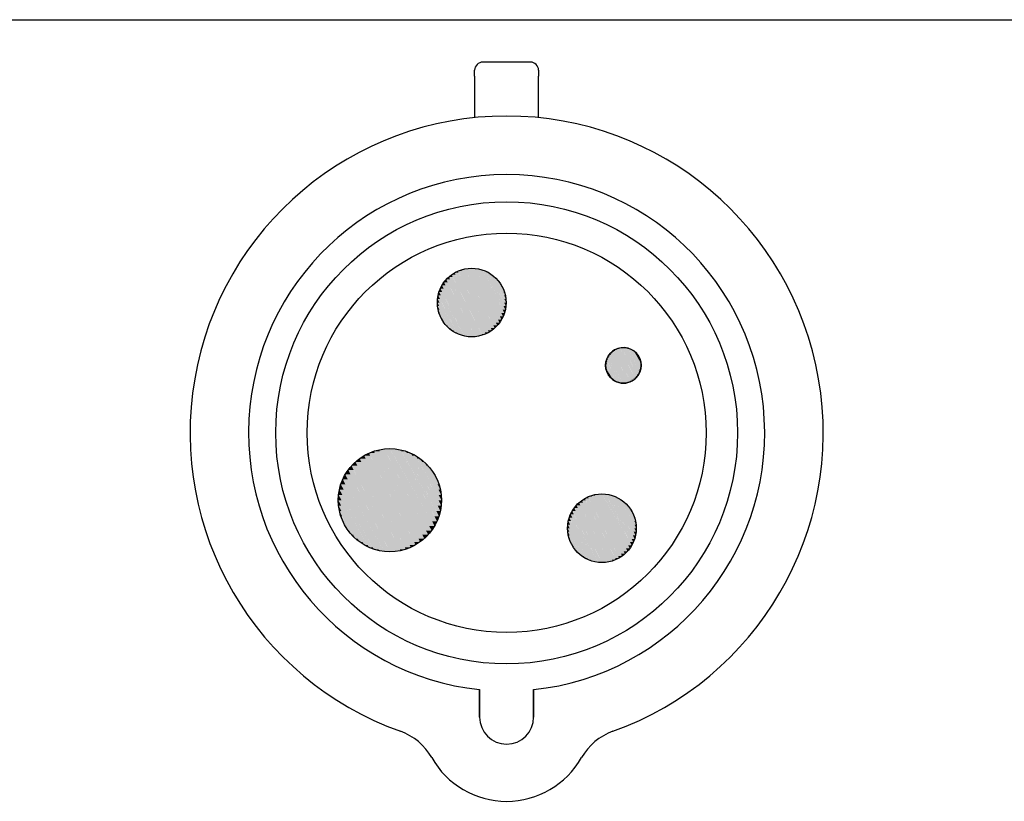
# Paper-space layout 'Layout1' of a CAD drawing. Units: inches. Extents: x 1.6 to 17.9, y 1.8 to 12.1.
# Drawn here: x 5.3 to 6.3, y 5.3 to 6.1 of the extents above; entities that cross this region are included whole.
import ezdxf

# ---------------------------------------------------------------- set-up
doc = ezdxf.new("R2010")
doc.units = ezdxf.units.IN
doc.header["$MEASUREMENT"] = 0
doc.layers.add('10', color=7, linetype='Continuous', lineweight=30)
doc.layers.add('Hatch (ANSI)', color=7, linetype='Continuous', lineweight=18)

# ---------------------------------------------------------------- blocks, each defined once
blk = doc.blocks.new('CustomObjectsInViewport1_0')
at = {"color": 0}
for p, q in [((4.5997, 4.5894), (4.5509, 4.5894)), ((4.5424, 4.5749), (4.5424, 4.5809)), ((4.6082, 4.5809), (4.6082, 4.5749)), ((4.5424, 4.5749), (4.5424, 4.5323)), ((4.6082, 4.5323), (4.6082, 4.5749)), ((4.5475, 3.9161), (4.5475, 3.9444)), ((4.5475, 3.9444), (4.5475, 3.9161)), ((4.6031, 3.9161), (4.6031, 3.9444)), ((4.6031, 3.9444), (4.6031, 3.9161))]:
    blk.add_line(p, q, dxfattribs=at)
for centre, radius in [((4.5753, 4.2083), 0.2375), ((4.5753, 4.2083), 0.2052), ((4.5394, 4.3422), 0.0353), ((4.6954, 4.2776), 0.0183), ((4.4552, 4.139), 0.053), ((4.6733, 4.1102), 0.0353)]:
    blk.add_circle(centre, radius, dxfattribs=at)
for centre, radius, start, end in [((4.5509, 4.5809), 0.00848, 90, 180), ((4.5997, 4.5809), 0.00848, 0, 90), ((4.5753, 4.2083), 0.3256, 289.6027, 250.3973), ((4.5753, 4.2083), 0.2654, 276.0047, 263.9953), ((4.6954, 4.2776), 0.0183, 300, 120), ((4.6954, 4.2776), 0.0183, 120, 300), ((4.5753, 3.9161), 0.0278, 180, 0), ((4.5753, 3.9161), 0.0278, 180, 0), ((4.4459, 3.8448), 0.0602, 29.4726, 70.3973), ((4.7048, 3.8448), 0.0602, 109.6027, 150.5274), ((4.5753, 3.918), 0.0885, 209.4726, 330.5274)]:
    blk.add_arc(centre, radius, start, end, dxfattribs=at)
at = {"layer": '10', "linetype": 'Continuous'}
blk.add_line((2.2696, 4.6328), (11.1047, 4.6328), dxfattribs=at)
at = {"layer": 'Hatch (ANSI)', "linetype": 'Continuous'}
for points in [[(4.5285, 4.3758), (4.5292, 4.3745), (4.5251, 4.3745)], [(4.5321, 4.3768), (4.5326, 4.3758), (4.5285, 4.3758)], [(4.5285, 4.3758), (4.563, 4.316), (4.559, 4.316)], [(4.5285, 4.3758), (4.5326, 4.3758), (4.563, 4.316)], [(4.5357, 4.3773), (4.536, 4.3768), (4.5321, 4.3768)], [(4.5321, 4.3768), (4.5657, 4.3186), (4.5617, 4.3186)], [(4.5321, 4.3768), (4.536, 4.3768), (4.5657, 4.3186)], [(4.5394, 4.3775), (4.5395, 4.3773), (4.5357, 4.3773)], [(4.5357, 4.3773), (4.568, 4.3215), (4.5642, 4.3215)], [(4.5357, 4.3773), (4.5395, 4.3773), (4.568, 4.3215)], [(4.5394, 4.3775), (4.57, 4.3246), (4.5664, 4.3246)], [(4.5394, 4.3775), (4.5431, 4.3773), (4.5395, 4.3773)], [(4.5395, 4.3773), (4.5431, 4.3773), (4.57, 4.3246)], [(4.5431, 4.3773), (4.5717, 4.3279), (4.5683, 4.3279)], [(4.5431, 4.3773), (4.5468, 4.3768), (4.5434, 4.3768)], [(4.5434, 4.3768), (4.5468, 4.3768), (4.5717, 4.3279)], [(4.5468, 4.3768), (4.573, 4.3313), (4.5699, 4.3313)], [(4.5468, 4.3768), (4.5503, 4.3758), (4.5473, 4.3758)], [(4.5473, 4.3758), (4.5503, 4.3758), (4.573, 4.3313)], [(4.5503, 4.3758), (4.574, 4.3349), (4.5712, 4.3349)], [(4.5503, 4.3758), (4.5538, 4.3745), (4.5511, 4.3745)], [(4.5132, 4.3659), (4.5146, 4.363), (4.5108, 4.363)], [(4.5158, 4.3685), (4.5171, 4.3659), (4.5132, 4.3659)], [(4.5132, 4.3659), (4.5171, 4.3659), (4.5468, 4.3077)], [(4.5132, 4.3659), (4.5468, 4.3077), (4.5428, 4.3077)], [(4.5187, 4.3708), (4.5198, 4.3685), (4.5158, 4.3685)], [(4.5158, 4.3685), (4.5198, 4.3685), (4.5503, 4.3086)], [(4.5158, 4.3685), (4.5503, 4.3086), (4.5463, 4.3086)], [(4.5218, 4.3728), (4.5228, 4.3708), (4.5187, 4.3708)], [(4.5187, 4.3708), (4.5228, 4.3708), (4.5538, 4.31)], [(4.5187, 4.3708), (4.5538, 4.31), (4.5497, 4.31)], [(4.5251, 4.3745), (4.5259, 4.3728), (4.5218, 4.3728)], [(4.5218, 4.3728), (4.5571, 4.3116), (4.5529, 4.3116)], [(4.5218, 4.3728), (4.5259, 4.3728), (4.5571, 4.3116)], [(4.5251, 4.3745), (4.5602, 4.3137), (4.556, 4.3137)], [(4.5251, 4.3745), (4.5292, 4.3745), (4.5602, 4.3137)], [(4.5511, 4.3745), (4.5538, 4.3745), (4.574, 4.3349)], [(4.5538, 4.3745), (4.5745, 4.3385), (4.5721, 4.3385)], [(4.5538, 4.3745), (4.5571, 4.3728), (4.5548, 4.3728)], [(4.5548, 4.3728), (4.5571, 4.3728), (4.5745, 4.3385)], [(4.5571, 4.3728), (4.5747, 4.3422), (4.5727, 4.3422)], [(4.5571, 4.3728), (4.5602, 4.3708), (4.5582, 4.3708)], [(4.5582, 4.3708), (4.5602, 4.3708), (4.5747, 4.3422)], [(4.5602, 4.3708), (4.5745, 4.3459), (4.5729, 4.3459)], [(4.5602, 4.3708), (4.563, 4.3685), (4.5615, 4.3685)], [(4.5615, 4.3685), (4.563, 4.3685), (4.5745, 4.3459)], [(4.563, 4.3685), (4.574, 4.3496), (4.5727, 4.3496)], [(4.563, 4.3685), (4.5657, 4.3659), (4.5646, 4.3659)], [(4.5646, 4.3659), (4.5657, 4.3659), (4.574, 4.3496)], [(4.5657, 4.3659), (4.573, 4.3531), (4.5721, 4.3531)], [(4.5657, 4.3659), (4.568, 4.363), (4.5673, 4.363)], [(4.5072, 4.3566), (4.5089, 4.3531), (4.5058, 4.3531)], [(4.5088, 4.3599), (4.5105, 4.3566), (4.5072, 4.3566)], [(4.5072, 4.3566), (4.5105, 4.3566), (4.5357, 4.3071)], [(4.5072, 4.3566), (4.5354, 4.3077), (4.5321, 4.3077)], [(4.5108, 4.363), (4.5124, 4.3599), (4.5088, 4.3599)], [(4.5088, 4.3599), (4.5124, 4.3599), (4.5394, 4.3069)], [(4.5088, 4.3599), (4.5393, 4.3071), (4.5357, 4.3071)], [(4.5108, 4.363), (4.5146, 4.363), (4.5431, 4.3071)], [(4.5108, 4.363), (4.5431, 4.3071), (4.5393, 4.3071)], [(4.5673, 4.363), (4.568, 4.363), (4.573, 4.3531)], [(4.568, 4.363), (4.5717, 4.3566), (4.5712, 4.3566)], [(4.568, 4.363), (4.57, 4.3599), (4.5698, 4.3599)], [(4.5698, 4.3599), (4.57, 4.3599), (4.5717, 4.3566)], [(4.5712, 4.3566), (4.5717, 4.3566), (4.573, 4.3531)], [(4.5043, 4.3459), (4.5062, 4.3422), (4.5041, 4.3422)], [(4.5049, 4.3496), (4.5067, 4.3459), (4.5043, 4.3459)], [(4.5043, 4.3459), (4.5067, 4.3459), (4.5251, 4.31)], [(4.5043, 4.3459), (4.5241, 4.3116), (4.5218, 4.3116)], [(4.5058, 4.3531), (4.5077, 4.3496), (4.5049, 4.3496)], [(4.5049, 4.3496), (4.5077, 4.3496), (4.5285, 4.3086)], [(4.5049, 4.3496), (4.5277, 4.31), (4.5251, 4.31)], [(4.5058, 4.3531), (4.5089, 4.3531), (4.5321, 4.3077)], [(4.5058, 4.3531), (4.5315, 4.3086), (4.5285, 4.3086)], [(4.5721, 4.3531), (4.573, 4.3531), (4.574, 4.3496)], [(4.5727, 4.3496), (4.574, 4.3496), (4.5745, 4.3459)], [(4.5729, 4.3459), (4.5745, 4.3459), (4.5747, 4.3422)], [(4.5041, 4.3422), (4.5062, 4.3422), (4.5218, 4.3116)], [(4.5041, 4.3422), (4.5206, 4.3137), (4.5187, 4.3137)], [(4.5041, 4.3422), (4.506, 4.3385), (4.5043, 4.3385)], [(4.5043, 4.3385), (4.506, 4.3385), (4.5187, 4.3137)], [(4.5043, 4.3385), (4.5173, 4.316), (4.5158, 4.316)], [(4.5043, 4.3385), (4.5062, 4.3349), (4.5049, 4.3349)], [(4.5049, 4.3349), (4.5062, 4.3349), (4.5158, 4.316)], [(4.5049, 4.3349), (4.5143, 4.3186), (4.5132, 4.3186)], [(4.5049, 4.3349), (4.5067, 4.3313), (4.5058, 4.3313)], [(4.5712, 4.3349), (4.574, 4.3349), (4.573, 4.3313)], [(4.5721, 4.3385), (4.5745, 4.3385), (4.574, 4.3349)], [(4.5727, 4.3422), (4.5747, 4.3422), (4.5745, 4.3385)], [(4.5058, 4.3313), (4.5067, 4.3313), (4.5132, 4.3186)], [(4.5058, 4.3313), (4.5115, 4.3215), (4.5108, 4.3215)], [(4.5058, 4.3313), (4.5076, 4.3279), (4.5072, 4.3279)], [(4.5072, 4.3279), (4.5076, 4.3279), (4.5108, 4.3215)], [(4.5072, 4.3279), (4.5091, 4.3246), (4.5088, 4.3246)], [(4.5088, 4.3246), (4.5091, 4.3246), (4.5108, 4.3215)], [(4.5664, 4.3246), (4.57, 4.3246), (4.568, 4.3215)], [(4.5683, 4.3279), (4.5717, 4.3279), (4.57, 4.3246)], [(4.5699, 4.3313), (4.573, 4.3313), (4.5717, 4.3279)], [(4.5108, 4.3215), (4.5115, 4.3215), (4.5132, 4.3186)], [(4.5132, 4.3186), (4.5143, 4.3186), (4.5158, 4.316)], [(4.5158, 4.316), (4.5173, 4.316), (4.5187, 4.3137)], [(4.559, 4.316), (4.563, 4.316), (4.5602, 4.3137)], [(4.5617, 4.3186), (4.5657, 4.3186), (4.563, 4.316)], [(4.5642, 4.3215), (4.568, 4.3215), (4.5657, 4.3186)], [(4.5187, 4.3137), (4.5206, 4.3137), (4.5218, 4.3116)], [(4.5218, 4.3116), (4.5241, 4.3116), (4.5251, 4.31)], [(4.5251, 4.31), (4.5277, 4.31), (4.5285, 4.3086)], [(4.5285, 4.3086), (4.5315, 4.3086), (4.5321, 4.3077)], [(4.5321, 4.3077), (4.5354, 4.3077), (4.5357, 4.3071)], [(4.5357, 4.3071), (4.5393, 4.3071), (4.5394, 4.3069)], [(4.5393, 4.3071), (4.5431, 4.3071), (4.5394, 4.3069)], [(4.5428, 4.3077), (4.5468, 4.3077), (4.5431, 4.3071)], [(4.5463, 4.3086), (4.5503, 4.3086), (4.5468, 4.3077)], [(4.5497, 4.31), (4.5538, 4.31), (4.5503, 4.3086)], [(4.5529, 4.3116), (4.5571, 4.3116), (4.5538, 4.31)], [(4.556, 4.3137), (4.5602, 4.3137), (4.5571, 4.3116)], [(4.6879, 4.2944), (4.6884, 4.2935), (4.6862, 4.2935)], [(4.6897, 4.2951), (4.6901, 4.2944), (4.6879, 4.2944)], [(4.6879, 4.2944), (4.7062, 4.2628), (4.704, 4.2628)], [(4.6879, 4.2944), (4.6901, 4.2944), (4.7062, 4.2628)], [(4.6916, 4.2955), (4.6918, 4.2951), (4.6897, 4.2951)], [(4.6897, 4.2951), (4.7076, 4.264), (4.7055, 4.264)], [(4.6897, 4.2951), (4.6918, 4.2951), (4.7076, 4.264)], [(4.6935, 4.2958), (4.6936, 4.2955), (4.6916, 4.2955)], [(4.6916, 4.2955), (4.709, 4.2654), (4.707, 4.2654)], [(4.6916, 4.2955), (4.6936, 4.2955), (4.709, 4.2654)], [(4.6954, 4.2959), (4.6954, 4.2958), (4.6935, 4.2958)], [(4.6935, 4.2958), (4.7102, 4.2668), (4.7082, 4.2668)], [(4.6935, 4.2958), (4.6954, 4.2958), (4.7102, 4.2668)], [(4.6954, 4.2959), (4.7113, 4.2685), (4.7094, 4.2685)], [(4.6954, 4.2959), (4.6973, 4.2958), (4.6954, 4.2958)], [(4.6954, 4.2958), (4.6973, 4.2958), (4.7113, 4.2685)], [(4.6973, 4.2958), (4.7121, 4.2702), (4.7104, 4.2702)], [(4.6973, 4.2958), (4.6992, 4.2955), (4.6975, 4.2955)], [(4.6975, 4.2955), (4.6992, 4.2955), (4.7121, 4.2702)], [(4.6992, 4.2955), (4.7128, 4.272), (4.7112, 4.272)], [(4.6992, 4.2955), (4.701, 4.2951), (4.6995, 4.2951)], [(4.6995, 4.2951), (4.701, 4.2951), (4.7128, 4.272)], [(4.701, 4.2951), (4.7133, 4.2738), (4.7119, 4.2738)], [(4.701, 4.2951), (4.7028, 4.2944), (4.7014, 4.2944)], [(4.7014, 4.2944), (4.7028, 4.2944), (4.7133, 4.2738)], [(4.7028, 4.2944), (4.7136, 4.2757), (4.7123, 4.2757)], [(4.7028, 4.2944), (4.7045, 4.2935), (4.7033, 4.2935)], [(4.6786, 4.2851), (4.6796, 4.2833), (4.678, 4.2833)], [(4.6795, 4.2868), (4.6804, 4.2851), (4.6786, 4.2851)], [(4.6786, 4.2851), (4.6804, 4.2851), (4.6935, 4.2594)], [(4.6786, 4.2851), (4.6933, 4.2597), (4.6916, 4.2597)], [(4.6806, 4.2884), (4.6814, 4.2868), (4.6795, 4.2868)], [(4.6795, 4.2868), (4.6814, 4.2868), (4.6954, 4.2593)], [(4.6795, 4.2868), (4.6953, 4.2594), (4.6935, 4.2594)], [(4.6818, 4.2899), (4.6825, 4.2884), (4.6806, 4.2884)], [(4.6806, 4.2884), (4.6825, 4.2884), (4.6973, 4.2594)], [(4.6806, 4.2884), (4.6973, 4.2594), (4.6953, 4.2594)], [(4.6831, 4.2912), (4.6838, 4.2899), (4.6818, 4.2899)], [(4.6818, 4.2899), (4.6838, 4.2899), (4.6992, 4.2597)], [(4.6818, 4.2899), (4.6992, 4.2597), (4.6971, 4.2597)], [(4.6846, 4.2924), (4.6852, 4.2912), (4.6831, 4.2912)], [(4.6831, 4.2912), (4.6852, 4.2912), (4.701, 4.2602)], [(4.6831, 4.2912), (4.701, 4.2602), (4.6989, 4.2602)], [(4.6862, 4.2935), (4.6868, 4.2924), (4.6846, 4.2924)], [(4.6846, 4.2924), (4.6868, 4.2924), (4.7028, 4.2609)], [(4.6846, 4.2924), (4.7028, 4.2609), (4.7007, 4.2609)], [(4.6862, 4.2935), (4.7045, 4.2618), (4.7024, 4.2618)], [(4.6862, 4.2935), (4.6884, 4.2935), (4.7045, 4.2618)], [(4.7033, 4.2935), (4.7045, 4.2935), (4.7136, 4.2757)], [(4.7045, 4.2935), (4.7137, 4.2776), (4.7126, 4.2776)], [(4.7045, 4.2935), (4.7062, 4.2924), (4.7052, 4.2924)], [(4.7052, 4.2924), (4.7062, 4.2924), (4.7137, 4.2776)], [(4.7062, 4.2924), (4.7136, 4.2795), (4.7127, 4.2795)], [(4.7062, 4.2924), (4.7076, 4.2912), (4.7069, 4.2912)], [(4.7069, 4.2912), (4.7076, 4.2912), (4.7136, 4.2795)], [(4.7076, 4.2912), (4.7133, 4.2814), (4.7126, 4.2814)], [(4.7076, 4.2912), (4.709, 4.2899), (4.7084, 4.2899)], [(4.7084, 4.2899), (4.709, 4.2899), (4.7133, 4.2814)], [(4.709, 4.2899), (4.7128, 4.2833), (4.7124, 4.2833)], [(4.709, 4.2899), (4.7102, 4.2884), (4.7099, 4.2884)], [(4.7099, 4.2884), (4.7102, 4.2884), (4.7128, 4.2833)], [(4.7102, 4.2884), (4.7121, 4.2851), (4.7119, 4.2851)], [(4.7102, 4.2884), (4.7113, 4.2868), (4.7111, 4.2868)], [(4.7111, 4.2868), (4.7113, 4.2868), (4.7121, 4.2851)], [(4.7119, 4.2851), (4.7121, 4.2851), (4.7128, 4.2833)], [(4.6772, 4.2795), (4.6781, 4.2776), (4.6771, 4.2776)], [(4.6771, 4.2776), (4.6781, 4.2776), (4.6862, 4.2618)], [(4.6771, 4.2776), (4.6856, 4.2628), (4.6846, 4.2628)], [(4.6771, 4.2776), (4.678, 4.2757), (4.6772, 4.2757)], [(4.6775, 4.2814), (4.6784, 4.2795), (4.6772, 4.2795)], [(4.6772, 4.2795), (4.6784, 4.2795), (4.6879, 4.2609)], [(4.6772, 4.2795), (4.6874, 4.2618), (4.6862, 4.2618)], [(4.6772, 4.2757), (4.678, 4.2757), (4.6846, 4.2628)], [(4.6772, 4.2757), (4.6839, 4.264), (4.6831, 4.264)], [(4.6772, 4.2757), (4.6781, 4.2738), (4.6775, 4.2738)], [(4.678, 4.2833), (4.6789, 4.2814), (4.6775, 4.2814)], [(4.6775, 4.2814), (4.6789, 4.2814), (4.6897, 4.2602)], [(4.6775, 4.2814), (4.6893, 4.2609), (4.6879, 4.2609)], [(4.6775, 4.2738), (4.6781, 4.2738), (4.6831, 4.264)], [(4.6775, 4.2738), (4.6823, 4.2654), (4.6818, 4.2654)], [(4.6775, 4.2738), (4.6784, 4.272), (4.678, 4.272)], [(4.678, 4.2833), (4.6796, 4.2833), (4.6916, 4.2597)], [(4.678, 4.2833), (4.6913, 4.2602), (4.6897, 4.2602)], [(4.7119, 4.2738), (4.7133, 4.2738), (4.7128, 4.272)], [(4.7123, 4.2757), (4.7136, 4.2757), (4.7133, 4.2738)], [(4.7124, 4.2833), (4.7128, 4.2833), (4.7133, 4.2814)], [(4.7126, 4.2814), (4.7133, 4.2814), (4.7136, 4.2795)], [(4.7126, 4.2776), (4.7137, 4.2776), (4.7136, 4.2757)], [(4.7127, 4.2795), (4.7136, 4.2795), (4.7137, 4.2776)], [(4.678, 4.272), (4.6784, 4.272), (4.6818, 4.2654)], [(4.678, 4.272), (4.6809, 4.2668), (4.6806, 4.2668)], [(4.678, 4.272), (4.6789, 4.2702), (4.6786, 4.2702)], [(4.6786, 4.2702), (4.6789, 4.2702), (4.6806, 4.2668)], [(4.6786, 4.2702), (4.6796, 4.2685), (4.6795, 4.2685)], [(4.6795, 4.2685), (4.6796, 4.2685), (4.6806, 4.2668)], [(4.6806, 4.2668), (4.6809, 4.2668), (4.6818, 4.2654)], [(4.6818, 4.2654), (4.6823, 4.2654), (4.6831, 4.264)], [(4.6831, 4.264), (4.6839, 4.264), (4.6846, 4.2628)], [(4.7055, 4.264), (4.7076, 4.264), (4.7062, 4.2628)], [(4.707, 4.2654), (4.709, 4.2654), (4.7076, 4.264)], [(4.7082, 4.2668), (4.7102, 4.2668), (4.709, 4.2654)], [(4.7094, 4.2685), (4.7113, 4.2685), (4.7102, 4.2668)], [(4.7104, 4.2702), (4.7121, 4.2702), (4.7113, 4.2685)], [(4.7112, 4.272), (4.7128, 4.272), (4.7121, 4.2702)], [(4.6846, 4.2628), (4.6856, 4.2628), (4.6862, 4.2618)], [(4.6862, 4.2618), (4.6874, 4.2618), (4.6879, 4.2609)], [(4.6879, 4.2609), (4.6893, 4.2609), (4.6897, 4.2602)], [(4.6897, 4.2602), (4.6913, 4.2602), (4.6916, 4.2597)], [(4.6916, 4.2597), (4.6933, 4.2597), (4.6935, 4.2594)], [(4.6935, 4.2594), (4.6953, 4.2594), (4.6954, 4.2593)], [(4.6953, 4.2594), (4.6973, 4.2594), (4.6954, 4.2593)], [(4.6971, 4.2597), (4.6992, 4.2597), (4.6973, 4.2594)], [(4.6989, 4.2602), (4.701, 4.2602), (4.6992, 4.2597)], [(4.7007, 4.2609), (4.7028, 4.2609), (4.701, 4.2602)], [(4.7024, 4.2618), (4.7045, 4.2618), (4.7028, 4.2609)], [(4.704, 4.2628), (4.7062, 4.2628), (4.7045, 4.2618)], [(4.4287, 4.1848), (4.4303, 4.1818), (4.4241, 4.1818)], [(4.4337, 4.1874), (4.435, 4.1848), (4.4287, 4.1848)], [(4.4287, 4.1848), (4.4817, 4.0931), (4.4755, 4.0931)], [(4.4287, 4.1848), (4.435, 4.1848), (4.4817, 4.0931)], [(4.4389, 4.1894), (4.4399, 4.1874), (4.4337, 4.1874)], [(4.4337, 4.1874), (4.4864, 4.0961), (4.4802, 4.0961)], [(4.4337, 4.1874), (4.4399, 4.1874), (4.4864, 4.0961)], [(4.4442, 4.1908), (4.4449, 4.1894), (4.4389, 4.1894)], [(4.4389, 4.1894), (4.4907, 4.0996), (4.4846, 4.0996)], [(4.4389, 4.1894), (4.4449, 4.1894), (4.4907, 4.0996)], [(4.4497, 4.1917), (4.4501, 4.1908), (4.4442, 4.1908)], [(4.4442, 4.1908), (4.4946, 4.1035), (4.4887, 4.1035)], [(4.4442, 4.1908), (4.4501, 4.1908), (4.4946, 4.1035)], [(4.4552, 4.1919), (4.4554, 4.1917), (4.4497, 4.1917)], [(4.4497, 4.1917), (4.4981, 4.1078), (4.4924, 4.1078)], [(4.4497, 4.1917), (4.4554, 4.1917), (4.4981, 4.1078)], [(4.4552, 4.1919), (4.5011, 4.1125), (4.4957, 4.1125)], [(4.4552, 4.1919), (4.4608, 4.1917), (4.4554, 4.1917)], [(4.4554, 4.1917), (4.4608, 4.1917), (4.5011, 4.1125)], [(4.4608, 4.1917), (4.5036, 4.1174), (4.4986, 4.1174)], [(4.4608, 4.1917), (4.4662, 4.1908), (4.4613, 4.1908)], [(4.4613, 4.1908), (4.4662, 4.1908), (4.5036, 4.1174)], [(4.4662, 4.1908), (4.5056, 4.1226), (4.501, 4.1226)], [(4.4662, 4.1908), (4.4716, 4.1894), (4.4671, 4.1894)], [(4.4671, 4.1894), (4.4716, 4.1894), (4.5056, 4.1226)], [(4.4716, 4.1894), (4.507, 4.128), (4.5029, 4.128)], [(4.4716, 4.1894), (4.4768, 4.1874), (4.4727, 4.1874)], [(4.4727, 4.1874), (4.4768, 4.1874), (4.507, 4.128)], [(4.4768, 4.1874), (4.5079, 4.1334), (4.5043, 4.1334)], [(4.4768, 4.1874), (4.4817, 4.1848), (4.4782, 4.1848)], [(4.4782, 4.1848), (4.4817, 4.1848), (4.5079, 4.1334)], [(4.4817, 4.1848), (4.5082, 4.139), (4.5051, 4.139)], [(4.4817, 4.1848), (4.4864, 4.1818), (4.4835, 4.1818)], [(4.4159, 4.1744), (4.418, 4.1701), (4.4124, 4.1701)], [(4.4198, 4.1783), (4.4218, 4.1744), (4.4159, 4.1744)], [(4.4159, 4.1744), (4.4218, 4.1744), (4.4662, 4.0871)], [(4.4159, 4.1744), (4.4662, 4.0871), (4.4603, 4.0871)], [(4.4241, 4.1818), (4.4259, 4.1783), (4.4198, 4.1783)], [(4.4198, 4.1783), (4.4259, 4.1783), (4.4716, 4.0886)], [(4.4198, 4.1783), (4.4716, 4.0886), (4.4655, 4.0886)], [(4.4241, 4.1818), (4.4303, 4.1818), (4.4768, 4.0906)], [(4.4241, 4.1818), (4.4768, 4.0906), (4.4706, 4.0906)], [(4.4835, 4.1818), (4.4864, 4.1818), (4.5082, 4.139)], [(4.4864, 4.1818), (4.5079, 4.1445), (4.5054, 4.1445)], [(4.4864, 4.1818), (4.4907, 4.1783), (4.4884, 4.1783)], [(4.4884, 4.1783), (4.4907, 4.1783), (4.5079, 4.1445)], [(4.4907, 4.1783), (4.507, 4.15), (4.5051, 4.15)], [(4.4907, 4.1783), (4.4946, 4.1744), (4.4929, 4.1744)], [(4.4929, 4.1744), (4.4946, 4.1744), (4.507, 4.15)], [(4.4946, 4.1744), (4.5056, 4.1553), (4.5043, 4.1553)], [(4.4946, 4.1744), (4.4981, 4.1701), (4.4971, 4.1701)], [(4.4093, 4.1655), (4.4119, 4.1605), (4.4068, 4.1605)], [(4.4124, 4.1701), (4.4147, 4.1655), (4.4093, 4.1655)], [(4.4093, 4.1655), (4.4147, 4.1655), (4.4552, 4.086)], [(4.4093, 4.1655), (4.4551, 4.0863), (4.4497, 4.0863)], [(4.4124, 4.1701), (4.418, 4.1701), (4.4608, 4.0863)], [(4.4124, 4.1701), (4.4608, 4.0863), (4.4551, 4.0863)], [(4.4971, 4.1701), (4.4981, 4.1701), (4.5056, 4.1553)], [(4.4981, 4.1701), (4.5036, 4.1605), (4.503, 4.1605)], [(4.4981, 4.1701), (4.5011, 4.1655), (4.5008, 4.1655)], [(4.5008, 4.1655), (4.5011, 4.1655), (4.5036, 4.1605)], [(4.4048, 4.1553), (4.4076, 4.15), (4.4034, 4.15)], [(4.4068, 4.1605), (4.4095, 4.1553), (4.4048, 4.1553)], [(4.4048, 4.1553), (4.4095, 4.1553), (4.4442, 4.0871)], [(4.4048, 4.1553), (4.4434, 4.0886), (4.4389, 4.0886)], [(4.4068, 4.1605), (4.4119, 4.1605), (4.4497, 4.0863)], [(4.4068, 4.1605), (4.4492, 4.0871), (4.4442, 4.0871)], [(4.503, 4.1605), (4.5036, 4.1605), (4.5056, 4.1553)], [(4.5043, 4.1553), (4.5056, 4.1553), (4.507, 4.15)], [(4.4025, 4.1445), (4.4054, 4.139), (4.4022, 4.139)], [(4.4034, 4.15), (4.4062, 4.1445), (4.4025, 4.1445)], [(4.4025, 4.1445), (4.4062, 4.1445), (4.4337, 4.0906)], [(4.4025, 4.1445), (4.4322, 4.0931), (4.4287, 4.0931)], [(4.4034, 4.15), (4.4076, 4.15), (4.4389, 4.0886)], [(4.4034, 4.15), (4.4377, 4.0906), (4.4337, 4.0906)], [(4.5051, 4.15), (4.507, 4.15), (4.5079, 4.1445)], [(4.5054, 4.1445), (4.5079, 4.1445), (4.5082, 4.139)], [(4.659, 4.1425), (4.6598, 4.1408), (4.6557, 4.1408)], [(4.6624, 4.1438), (4.6631, 4.1425), (4.659, 4.1425)], [(4.659, 4.1425), (4.6941, 4.0817), (4.69, 4.0817)], [(4.659, 4.1425), (4.6631, 4.1425), (4.6941, 4.0817)], [(4.666, 4.1448), (4.6665, 4.1438), (4.6624, 4.1438)], [(4.6624, 4.1438), (4.697, 4.084), (4.6929, 4.084)], [(4.6624, 4.1438), (4.6665, 4.1438), (4.697, 4.084)], [(4.6697, 4.1454), (4.67, 4.1448), (4.666, 4.1448)], [(4.666, 4.1448), (4.6996, 4.0866), (4.6956, 4.0866)], [(4.666, 4.1448), (4.67, 4.1448), (4.6996, 4.0866)], [(4.6733, 4.1456), (4.6734, 4.1454), (4.6697, 4.1454)], [(4.6697, 4.1454), (4.7019, 4.0895), (4.6981, 4.0895)], [(4.6697, 4.1454), (4.6734, 4.1454), (4.7019, 4.0895)], [(4.6733, 4.1456), (4.7039, 4.0926), (4.7003, 4.0926)], [(4.6733, 4.1456), (4.677, 4.1454), (4.6735, 4.1454)], [(4.6735, 4.1454), (4.677, 4.1454), (4.7039, 4.0926)], [(4.677, 4.1454), (4.7056, 4.0959), (4.7023, 4.0959)], [(4.677, 4.1454), (4.6807, 4.1448), (4.6774, 4.1448)], [(4.6774, 4.1448), (4.6807, 4.1448), (4.7056, 4.0959)], [(4.6807, 4.1448), (4.7069, 4.0993), (4.7039, 4.0993)], [(4.6807, 4.1448), (4.6843, 4.1438), (4.6812, 4.1438)], [(4.6812, 4.1438), (4.6843, 4.1438), (4.7069, 4.0993)], [(4.6843, 4.1438), (4.7079, 4.1029), (4.7051, 4.1029)], [(4.6843, 4.1438), (4.6877, 4.1425), (4.685, 4.1425)], [(4.685, 4.1425), (4.6877, 4.1425), (4.7079, 4.1029)], [(4.6877, 4.1425), (4.7085, 4.1066), (4.706, 4.1066)], [(4.6877, 4.1425), (4.691, 4.1408), (4.6887, 4.1408)], [(4.4022, 4.139), (4.4054, 4.139), (4.4287, 4.0931)], [(4.4022, 4.139), (4.427, 4.0961), (4.4241, 4.0961)], [(4.4022, 4.139), (4.4051, 4.1334), (4.4025, 4.1334)], [(4.4025, 4.1334), (4.4051, 4.1334), (4.4241, 4.0961)], [(4.4025, 4.1334), (4.4221, 4.0996), (4.4198, 4.0996)], [(4.4025, 4.1334), (4.4053, 4.128), (4.4034, 4.128)], [(4.5043, 4.1334), (4.5079, 4.1334), (4.507, 4.128)], [(4.5051, 4.139), (4.5082, 4.139), (4.5079, 4.1334)], [(4.6471, 4.1339), (4.6486, 4.131), (4.6448, 4.131)], [(4.6497, 4.1365), (4.651, 4.1339), (4.6471, 4.1339)], [(4.6471, 4.1339), (4.651, 4.1339), (4.6807, 4.0757)], [(4.6471, 4.1339), (4.6807, 4.0757), (4.6767, 4.0757)], [(4.6526, 4.1388), (4.6538, 4.1365), (4.6497, 4.1365)], [(4.6497, 4.1365), (4.6538, 4.1365), (4.6843, 4.0767)], [(4.6497, 4.1365), (4.6843, 4.0767), (4.6802, 4.0767)], [(4.6557, 4.1408), (4.6567, 4.1388), (4.6526, 4.1388)], [(4.6526, 4.1388), (4.6567, 4.1388), (4.6877, 4.078)], [(4.6526, 4.1388), (4.6877, 4.078), (4.6836, 4.078)], [(4.6557, 4.1408), (4.691, 4.0797), (4.6869, 4.0797)], [(4.6557, 4.1408), (4.6598, 4.1408), (4.691, 4.0797)], [(4.6887, 4.1408), (4.691, 4.1408), (4.7085, 4.1066)], [(4.691, 4.1408), (4.7087, 4.1102), (4.7066, 4.1102)], [(4.691, 4.1408), (4.6941, 4.1388), (4.6922, 4.1388)], [(4.6922, 4.1388), (4.6941, 4.1388), (4.7087, 4.1102)], [(4.6941, 4.1388), (4.7085, 4.1139), (4.7068, 4.1139)], [(4.6941, 4.1388), (4.697, 4.1365), (4.6954, 4.1365)], [(4.6954, 4.1365), (4.697, 4.1365), (4.7085, 4.1139)], [(4.697, 4.1365), (4.7079, 4.1176), (4.7066, 4.1176)], [(4.697, 4.1365), (4.6996, 4.1339), (4.6985, 4.1339)], [(4.6985, 4.1339), (4.6996, 4.1339), (4.7079, 4.1176)], [(4.6996, 4.1339), (4.7069, 4.1212), (4.7061, 4.1212)], [(4.6996, 4.1339), (4.7019, 4.131), (4.7013, 4.131)], [(4.4034, 4.128), (4.4053, 4.128), (4.4198, 4.0996)], [(4.4034, 4.128), (4.4175, 4.1035), (4.4159, 4.1035)], [(4.4034, 4.128), (4.4061, 4.1226), (4.4048, 4.1226)], [(4.4048, 4.1226), (4.4061, 4.1226), (4.4159, 4.1035)], [(4.4048, 4.1226), (4.4134, 4.1078), (4.4124, 4.1078)], [(4.4048, 4.1226), (4.4075, 4.1174), (4.4068, 4.1174)], [(4.501, 4.1226), (4.5056, 4.1226), (4.5036, 4.1174)], [(4.5029, 4.128), (4.507, 4.128), (4.5056, 4.1226)], [(4.6411, 4.1246), (4.6428, 4.1212), (4.6398, 4.1212)], [(4.6428, 4.1279), (4.6444, 4.1246), (4.6411, 4.1246)], [(4.6411, 4.1246), (4.6444, 4.1246), (4.6697, 4.0751)], [(4.6411, 4.1246), (4.6693, 4.0757), (4.666, 4.0757)], [(4.6448, 4.131), (4.6464, 4.1279), (4.6428, 4.1279)], [(4.6428, 4.1279), (4.6464, 4.1279), (4.6733, 4.0749)], [(4.6428, 4.1279), (4.6732, 4.0751), (4.6697, 4.0751)], [(4.6448, 4.131), (4.6486, 4.131), (4.677, 4.0751)], [(4.6448, 4.131), (4.677, 4.0751), (4.6733, 4.0751)], [(4.7013, 4.131), (4.7019, 4.131), (4.7069, 4.1212)], [(4.7019, 4.131), (4.7056, 4.1246), (4.7052, 4.1246)], [(4.7019, 4.131), (4.7039, 4.1279), (4.7037, 4.1279)], [(4.7037, 4.1279), (4.7039, 4.1279), (4.7056, 4.1246)], [(4.7052, 4.1246), (4.7056, 4.1246), (4.7069, 4.1212)], [(4.4068, 4.1174), (4.4075, 4.1174), (4.4124, 4.1078)], [(4.4068, 4.1174), (4.4097, 4.1125), (4.4093, 4.1125)], [(4.4093, 4.1125), (4.4097, 4.1125), (4.4124, 4.1078)], [(4.4957, 4.1125), (4.5011, 4.1125), (4.4981, 4.1078)], [(4.4986, 4.1174), (4.5036, 4.1174), (4.5011, 4.1125)], [(4.6382, 4.1139), (4.6401, 4.1102), (4.638, 4.1102)], [(4.6388, 4.1176), (4.6407, 4.1139), (4.6382, 4.1139)], [(4.6382, 4.1139), (4.6407, 4.1139), (4.659, 4.078)], [(4.6382, 4.1139), (4.658, 4.0797), (4.6557, 4.0797)], [(4.6398, 4.1212), (4.6416, 4.1176), (4.6388, 4.1176)], [(4.6388, 4.1176), (4.6416, 4.1176), (4.6624, 4.0767)], [(4.6388, 4.1176), (4.6617, 4.078), (4.659, 4.078)], [(4.6398, 4.1212), (4.6428, 4.1212), (4.666, 4.0757)], [(4.6398, 4.1212), (4.6655, 4.0767), (4.6624, 4.0767)], [(4.7061, 4.1212), (4.7069, 4.1212), (4.7079, 4.1176)], [(4.7066, 4.1176), (4.7079, 4.1176), (4.7085, 4.1139)], [(4.7068, 4.1139), (4.7085, 4.1139), (4.7087, 4.1102)], [(4.4124, 4.1078), (4.4134, 4.1078), (4.4159, 4.1035)], [(4.4159, 4.1035), (4.4175, 4.1035), (4.4198, 4.0996)], [(4.4887, 4.1035), (4.4946, 4.1035), (4.4907, 4.0996)], [(4.4924, 4.1078), (4.4981, 4.1078), (4.4946, 4.1035)], [(4.638, 4.1102), (4.6401, 4.1102), (4.6557, 4.0797)], [(4.638, 4.1102), (4.6545, 4.0817), (4.6526, 4.0817)], [(4.638, 4.1102), (4.6399, 4.1066), (4.6382, 4.1066)], [(4.6382, 4.1066), (4.6399, 4.1066), (4.6526, 4.0817)], [(4.6382, 4.1066), (4.6512, 4.084), (4.6497, 4.084)], [(4.6382, 4.1066), (4.6401, 4.1029), (4.6388, 4.1029)], [(4.6388, 4.1029), (4.6401, 4.1029), (4.6497, 4.084)], [(4.6388, 4.1029), (4.6482, 4.0866), (4.6471, 4.0866)], [(4.6388, 4.1029), (4.6406, 4.0993), (4.6398, 4.0993)], [(4.7051, 4.1029), (4.7079, 4.1029), (4.7069, 4.0993)], [(4.706, 4.1066), (4.7085, 4.1066), (4.7079, 4.1029)], [(4.7066, 4.1102), (4.7087, 4.1102), (4.7085, 4.1066)], [(4.4198, 4.0996), (4.4221, 4.0996), (4.4241, 4.0961)], [(4.4241, 4.0961), (4.427, 4.0961), (4.4287, 4.0931)], [(4.4287, 4.0931), (4.4322, 4.0931), (4.4337, 4.0906)], [(4.4755, 4.0931), (4.4817, 4.0931), (4.4768, 4.0906)], [(4.4802, 4.0961), (4.4864, 4.0961), (4.4817, 4.0931)], [(4.4846, 4.0996), (4.4907, 4.0996), (4.4864, 4.0961)], [(4.6398, 4.0993), (4.6406, 4.0993), (4.6471, 4.0866)], [(4.6398, 4.0993), (4.6454, 4.0895), (4.6448, 4.0895)], [(4.6398, 4.0993), (4.6415, 4.0959), (4.6411, 4.0959)], [(4.6411, 4.0959), (4.6415, 4.0959), (4.6448, 4.0895)], [(4.6411, 4.0959), (4.643, 4.0926), (4.6428, 4.0926)], [(4.6428, 4.0926), (4.643, 4.0926), (4.6448, 4.0895)], [(4.7003, 4.0926), (4.7039, 4.0926), (4.7019, 4.0895)], [(4.7023, 4.0959), (4.7056, 4.0959), (4.7039, 4.0926)], [(4.7039, 4.0993), (4.7069, 4.0993), (4.7056, 4.0959)], [(4.4337, 4.0906), (4.4377, 4.0906), (4.4389, 4.0886)], [(4.4389, 4.0886), (4.4434, 4.0886), (4.4442, 4.0871)], [(4.4442, 4.0871), (4.4492, 4.0871), (4.4497, 4.0863)], [(4.4497, 4.0863), (4.4551, 4.0863), (4.4552, 4.086)], [(4.4551, 4.0863), (4.4608, 4.0863), (4.4552, 4.086)], [(4.4603, 4.0871), (4.4662, 4.0871), (4.4608, 4.0863)], [(4.4655, 4.0886), (4.4716, 4.0886), (4.4662, 4.0871)], [(4.4706, 4.0906), (4.4768, 4.0906), (4.4716, 4.0886)], [(4.6448, 4.0895), (4.6454, 4.0895), (4.6471, 4.0866)], [(4.6471, 4.0866), (4.6482, 4.0866), (4.6497, 4.084)], [(4.6497, 4.084), (4.6512, 4.084), (4.6526, 4.0817)], [(4.6526, 4.0817), (4.6545, 4.0817), (4.6557, 4.0797)], [(4.69, 4.0817), (4.6941, 4.0817), (4.691, 4.0797)], [(4.6929, 4.084), (4.697, 4.084), (4.6941, 4.0817)], [(4.6956, 4.0866), (4.6996, 4.0866), (4.697, 4.084)], [(4.6981, 4.0895), (4.7019, 4.0895), (4.6996, 4.0866)], [(4.6557, 4.0797), (4.658, 4.0797), (4.659, 4.078)], [(4.659, 4.078), (4.6617, 4.078), (4.6624, 4.0767)], [(4.6624, 4.0767), (4.6655, 4.0767), (4.666, 4.0757)], [(4.666, 4.0757), (4.6693, 4.0757), (4.6697, 4.0751)], [(4.6697, 4.0751), (4.6732, 4.0751), (4.6733, 4.0749)], [(4.6733, 4.0751), (4.677, 4.0751), (4.6733, 4.0749)], [(4.6767, 4.0757), (4.6807, 4.0757), (4.677, 4.0751)], [(4.6802, 4.0767), (4.6843, 4.0767), (4.6807, 4.0757)], [(4.6836, 4.078), (4.6877, 4.078), (4.6843, 4.0767)], [(4.6869, 4.0797), (4.691, 4.0797), (4.6877, 4.078)]]:
    blk.add_solid(points, dxfattribs=at)

psp = doc.layouts.get("Layout1")

# ---------------------------------------------------------------- block references
psp.add_blockref('CustomObjectsInViewport1_0', (1.2447, 1.466))

doc.saveas('drawing.dxf')
